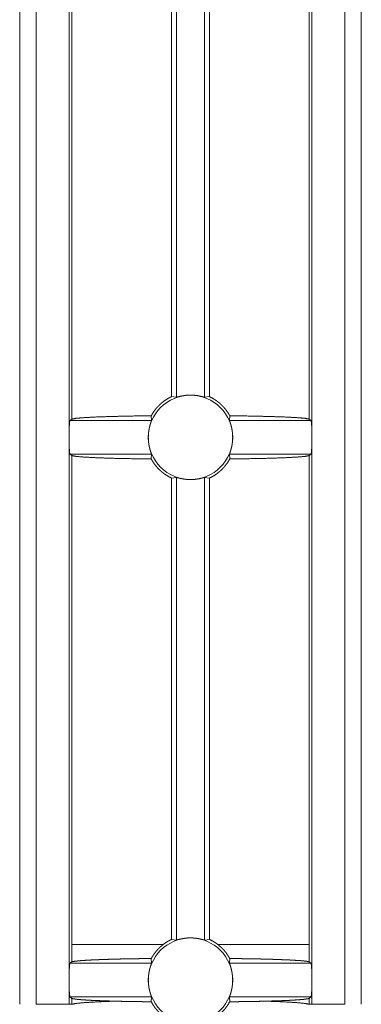
# Model space of a CAD drawing. Units: inches. Extents: x 1.6 to 41.7, y 4.4 to 32.3.
# Drawn here: x 26.3 to 26.9, y 12.2 to 14 of the extents above; entities that cross this region are included whole.
import ezdxf

# ---------------------------------------------------------------- set-up
doc = ezdxf.new("R2010")
doc.units = ezdxf.units.IN
doc.header["$MEASUREMENT"] = 0
doc.layers.add('1', color=7, linetype='Continuous', true_color=0xffffff)

msp = doc.modelspace()

# ---------------------------------------------------------------- linework, layer by layer
at = {"layer": '1', "color": 18, "linetype": 'Continuous', "lineweight": 18}
for p, q in [((26.3037, 16.3778), (26.3037, 12.197)), ((26.8729, 12.197), (26.8729, 16.3778)), ((26.2733, 16.3475), (26.2733, 12.197)), ((26.2737, 12.197), (26.2737, 16.3478)), ((26.9029, 16.3478), (26.9029, 12.197)), ((26.9033, 16.3475), (26.9033, 12.197)), ((26.3643, 14.2415), (26.3643, 13.2415)), ((26.8123, 14.2415), (26.8123, 13.2415)), ((26.3696, 13.275), (26.3696, 14.208)), ((26.807, 14.208), (26.807, 13.275)), ((26.5624, 14.1677), (26.5624, 13.3153)), ((26.6142, 13.3153), (26.6142, 14.1677)), ((26.5533, 13.3165), (26.5533, 14.1665)), ((26.6233, 14.1665), (26.6233, 13.3165)), ((26.5624, 13.3153), (26.5533, 13.3165)), ((26.6233, 13.3165), (26.6142, 13.3153)), ((26.5164, 13.2726), (26.5159, 13.2813)), ((26.6607, 13.2813), (26.6602, 13.2726)), ((26.3659, 13.2726), (26.3696, 13.275)), ((26.3659, 13.2726), (26.5164, 13.2726)), ((26.6602, 13.2726), (26.8107, 13.2726)), ((26.807, 13.275), (26.8107, 13.2726)), ((26.3643, 13.2415), (26.3643, 12.2415)), ((26.8123, 13.2415), (26.8123, 12.2415)), ((26.3659, 13.2105), (26.3696, 13.208)), ((26.5164, 13.2105), (26.3659, 13.2105)), ((26.3696, 12.3074), (26.3696, 13.208)), ((26.5164, 13.2105), (26.5159, 13.2017)), ((26.6607, 13.2017), (26.6602, 13.2105)), ((26.8107, 13.2105), (26.6602, 13.2105)), ((26.807, 13.208), (26.8107, 13.2105)), ((26.807, 13.208), (26.807, 12.3074)), ((26.5533, 13.1665), (26.5624, 13.1678)), ((26.5533, 12.3165), (26.5533, 13.1665)), ((26.5624, 13.1678), (26.5624, 12.3153)), ((26.6142, 12.3153), (26.6142, 13.1678)), ((26.6142, 13.1678), (26.6233, 13.1665)), ((26.6233, 13.1665), (26.6233, 12.3165)), ((26.3696, 12.3074), (26.3696, 12.2751)), ((26.5533, 12.3165), (26.5624, 12.3153)), ((26.6142, 12.3153), (26.6233, 12.3165)), ((26.807, 12.2751), (26.807, 12.3074)), ((26.5159, 12.2813), (26.5164, 12.2726)), ((26.6602, 12.2726), (26.6607, 12.2813)), ((26.3659, 12.2726), (26.3696, 12.2751)), ((26.3659, 12.2726), (26.5164, 12.2726)), ((26.6602, 12.2726), (26.8107, 12.2726)), ((26.807, 12.2751), (26.8107, 12.2726)), ((26.3643, 12.2415), (26.3643, 12.197)), ((26.8123, 12.2415), (26.8123, 12.197)), ((26.3659, 12.2105), (26.3697, 12.208)), ((26.5164, 12.2105), (26.3659, 12.2105)), ((26.5159, 12.2017), (26.5164, 12.2105)), ((26.6602, 12.2105), (26.6607, 12.2017)), ((26.8107, 12.2105), (26.6602, 12.2105)), ((26.8069, 12.208), (26.8107, 12.2105)), ((26.2737, 12.197), (26.2733, 12.197)), ((26.3037, 12.197), (26.3643, 12.197)), ((26.3697, 12.197), (26.3643, 12.197)), ((26.3697, 12.208), (26.3697, 12.197)), ((26.8069, 12.197), (26.8069, 12.208)), ((26.8069, 12.197), (26.8123, 12.197)), ((26.8123, 12.197), (26.8729, 12.197)), ((26.9029, 12.197), (26.9033, 12.197))]:
    msp.add_line(p, q, dxfattribs=at)
for centre, start, end in [((26.5883, 13.2415), 90, 180), ((26.5883, 13.2415), 0, 90), ((26.5883, 13.2415), 180, 270), ((26.5883, 13.2415), 270, 0), ((26.5883, 12.2415), 90, 180), ((26.5883, 12.2415), 0, 90), ((26.5883, 12.2415), 180, 0)]:
    msp.add_arc(centre, 0.0778, start, end, dxfattribs=at)
for points, knots in [([(26.5159, 13.2813), (26.5192, 13.2869), (26.523, 13.2922), (26.525, 13.2948), (26.5271, 13.2972), (26.5283, 13.2984), (26.5294, 13.2996), (26.5306, 13.3008), (26.5317, 13.3019), (26.5367, 13.3062), (26.5419, 13.3101), (26.5474, 13.3135), (26.5533, 13.3165)], [0, 0, 0.124923, 0.249254, 0.311482, 0.373859, 0.405151, 0.436525, 0.467981, 0.499455, 0.624569, 0.749141, 0.873996, 1, 1]), ([(26.5624, 13.3153), (26.5626, 13.3154), (26.5631, 13.3155), (26.5634, 13.3156), (26.5638, 13.3157), (26.5642, 13.3158), (26.5647, 13.3159), (26.5658, 13.3162), (26.5671, 13.3166), (26.5675, 13.3167), (26.5678, 13.3167), (26.5682, 13.3168), (26.5686, 13.3169), (26.5695, 13.3171), (26.5703, 13.3173), (26.5722, 13.3177), (26.5742, 13.3181), (26.5747, 13.3182), (26.5752, 13.3183), (26.5758, 13.3183), (26.5763, 13.3184), (26.5774, 13.3186), (26.5786, 13.3187), (26.5797, 13.3189), (26.5809, 13.319), (26.5815, 13.319), (26.5821, 13.3191), (26.5827, 13.3191), (26.5833, 13.3192), (26.5858, 13.3193), (26.5883, 13.3193)], [0, 0, 0.007997, 0.02546, 0.03765, 0.05223, 0.069143, 0.088183, 0.132316, 0.18428, 0.198534, 0.213224, 0.228417, 0.244032, 0.276368, 0.310221, 0.382126, 0.459826, 0.480128, 0.500782, 0.521604, 0.542652, 0.585323, 0.628789, 0.673118, 0.718256, 0.741203, 0.764264, 0.787622, 0.811155, 0.905373, 1, 1]), ([(26.5883, 13.3193), (26.5895, 13.3193), (26.5908, 13.3193), (26.5914, 13.3192), (26.592, 13.3192), (26.5927, 13.3192), (26.5933, 13.3192), (26.5957, 13.319), (26.598, 13.3187), (26.5992, 13.3186), (26.6003, 13.3184), (26.6014, 13.3183), (26.6024, 13.3181), (26.6044, 13.3177), (26.6063, 13.3173), (26.608, 13.3169), (26.6095, 13.3166), (26.6102, 13.3164), (26.6108, 13.3162), (26.6114, 13.3161), (26.6119, 13.3159), (26.6128, 13.3157), (26.6135, 13.3155), (26.6138, 13.3154), (26.614, 13.3154), (26.6141, 13.3153), (26.6142, 13.3153)], [0, 0, 0.047405, 0.094882, 0.118752, 0.142506, 0.166082, 0.189542, 0.281634, 0.371226, 0.415132, 0.458176, 0.499931, 0.54045, 0.617771, 0.690129, 0.75638, 0.815503, 0.842398, 0.867469, 0.890716, 0.911919, 0.947609, 0.974321, 0.984232, 0.991861, 0.997148, 1, 1]), ([(26.6607, 13.2813), (26.6599, 13.2828), (26.6591, 13.2842), (26.6583, 13.2856), (26.6574, 13.287), (26.6555, 13.2897), (26.6536, 13.2923), (26.6494, 13.2972), (26.6449, 13.3019), (26.6437, 13.303), (26.6424, 13.3041), (26.6412, 13.3052), (26.6399, 13.3062), (26.6373, 13.3082), (26.6347, 13.3101), (26.6291, 13.3135), (26.6233, 13.3165)], [0, 0, 0.031435, 0.062918, 0.094295, 0.125606, 0.187988, 0.250202, 0.374442, 0.499174, 0.530543, 0.561987, 0.593487, 0.624887, 0.687529, 0.749984, 0.874714, 1, 1]), ([(26.5159, 13.2813), (26.4773, 13.2808), (26.4426, 13.28), (26.4134, 13.279), (26.3909, 13.2778), (26.3761, 13.2765), (26.3696, 13.275)], [0, 0, 0.263219, 0.499807, 0.699404, 0.853286, 0.954817, 1, 1]), ([(26.807, 13.275), (26.8005, 13.2765), (26.7857, 13.2778), (26.7632, 13.279), (26.734, 13.28), (26.6993, 13.2808), (26.6607, 13.2813)], [0, 0, 0.045183, 0.146714, 0.300596, 0.500193, 0.736781, 1, 1]), ([(26.3643, 13.2415), (26.3645, 13.2568), (26.3651, 13.2681), (26.3659, 13.2726)], [0, 0, 0.488895, 0.852868, 1, 1]), ([(26.5105, 13.2415), (26.5106, 13.2445), (26.5108, 13.2475), (26.5108, 13.2482), (26.5109, 13.249), (26.511, 13.2497), (26.511, 13.2504), (26.5112, 13.2518), (26.5114, 13.2532), (26.5116, 13.2546), (26.5118, 13.2559), (26.5119, 13.2566), (26.5121, 13.2572), (26.5122, 13.2579), (26.5123, 13.2585), (26.5129, 13.2609), (26.5134, 13.2631), (26.5137, 13.2642), (26.514, 13.2651), (26.5142, 13.2656), (26.5143, 13.2661), (26.5144, 13.2665), (26.5146, 13.267), (26.5151, 13.2685), (26.5157, 13.2702), (26.5157, 13.2705), (26.5158, 13.2707), (26.5159, 13.271), (26.5161, 13.2714), (26.5162, 13.2718), (26.5164, 13.2723), (26.5164, 13.2726)], [0, 0, 0.094121, 0.187831, 0.211208, 0.234453, 0.257483, 0.280299, 0.32526, 0.369359, 0.412634, 0.455088, 0.476002, 0.496734, 0.517259, 0.537528, 0.615149, 0.687038, 0.720882, 0.753306, 0.768978, 0.784243, 0.799037, 0.813367, 0.865806, 0.920376, 0.929773, 0.938643, 0.946955, 0.961763, 0.974196, 0.991928, 1, 1]), ([(26.6661, 13.2415), (26.666, 13.243), (26.666, 13.2445), (26.666, 13.2453), (26.6659, 13.246), (26.6659, 13.2468), (26.6658, 13.2475), (26.6656, 13.2504), (26.6652, 13.2532), (26.665, 13.2546), (26.6648, 13.256), (26.6645, 13.2573), (26.6643, 13.2585), (26.664, 13.2597), (26.6637, 13.2609), (26.6636, 13.2615), (26.6635, 13.262), (26.6633, 13.2626), (26.6632, 13.2631), (26.6626, 13.2652), (26.662, 13.267), (26.6618, 13.2678), (26.6615, 13.2685), (26.6614, 13.2689), (26.6613, 13.2693), (26.6612, 13.2696), (26.6607, 13.271), (26.6604, 13.2718), (26.6603, 13.2721), (26.6602, 13.2723), (26.6602, 13.2725), (26.6602, 13.2726)], [0, 0, 0.047207, 0.094558, 0.118297, 0.141916, 0.165368, 0.188656, 0.280272, 0.36953, 0.413275, 0.456074, 0.497634, 0.53799, 0.577167, 0.615189, 0.633751, 0.652039, 0.670005, 0.687638, 0.75383, 0.813216, 0.840326, 0.865694, 0.877722, 0.889215, 0.900191, 0.946752, 0.973879, 0.98406, 0.991823, 0.99714, 1, 1]), ([(26.8107, 13.2726), (26.8115, 13.2681), (26.8121, 13.2568), (26.8123, 13.2415)], [0, 0, 0.147132, 0.511105, 1, 1]), ([(26.3659, 13.2105), (26.3651, 13.215), (26.3645, 13.2263), (26.3643, 13.2415)], [0, 0, 0.147136, 0.511092, 1, 1]), ([(26.5105, 13.2415), (26.5106, 13.24), (26.5106, 13.2385), (26.5106, 13.2378), (26.5107, 13.237), (26.5107, 13.2363), (26.5108, 13.2356), (26.511, 13.2327), (26.5114, 13.2298), (26.5116, 13.2285), (26.5118, 13.2271), (26.5121, 13.2258), (26.5123, 13.2246), (26.5126, 13.2234), (26.5129, 13.2222), (26.513, 13.2216), (26.5132, 13.221), (26.5133, 13.2205), (26.5134, 13.22), (26.514, 13.2179), (26.5146, 13.2161), (26.5148, 13.2153), (26.5151, 13.2145), (26.5153, 13.2138), (26.5154, 13.2135), (26.5155, 13.2132), (26.5159, 13.2121), (26.5162, 13.2113), (26.5163, 13.211), (26.5164, 13.2107), (26.5164, 13.2106), (26.5164, 13.2105)], [0, 0, 0.047183, 0.09456, 0.118275, 0.141895, 0.165346, 0.188636, 0.280253, 0.369514, 0.41326, 0.45606, 0.497621, 0.537978, 0.577182, 0.615204, 0.633742, 0.652031, 0.669997, 0.68763, 0.753824, 0.813211, 0.840347, 0.865715, 0.889237, 0.900213, 0.91063, 0.946751, 0.973904, 0.984061, 0.991823, 0.997166, 1, 1]), ([(26.6661, 13.2415), (26.666, 13.2386), (26.6658, 13.2356), (26.6658, 13.2348), (26.6657, 13.2341), (26.6657, 13.2334), (26.6656, 13.2327), (26.6654, 13.2312), (26.6652, 13.2298), (26.665, 13.2285), (26.6648, 13.2272), (26.6647, 13.2265), (26.6645, 13.2259), (26.6644, 13.2252), (26.6643, 13.2246), (26.6637, 13.2222), (26.6632, 13.22), (26.6629, 13.2189), (26.6626, 13.2179), (26.6625, 13.2175), (26.6623, 13.217), (26.6622, 13.2166), (26.662, 13.2161), (26.6615, 13.2145), (26.661, 13.2129), (26.6609, 13.2126), (26.6608, 13.2124), (26.6607, 13.2121), (26.6605, 13.2117), (26.6604, 13.2113), (26.6602, 13.2107), (26.6602, 13.2105)], [0, 0, 0.094123, 0.18781, 0.211188, 0.234459, 0.257489, 0.28028, 0.325243, 0.369343, 0.412618, 0.455074, 0.476014, 0.496721, 0.517246, 0.537541, 0.615139, 0.68703, 0.720874, 0.7533, 0.768972, 0.784238, 0.799032, 0.813347, 0.865802, 0.920374, 0.929796, 0.938642, 0.946954, 0.961762, 0.974196, 0.991927, 1, 1]), ([(26.8123, 13.2415), (26.8121, 13.2263), (26.8115, 13.215), (26.8107, 13.2105)], [0, 0, 0.488908, 0.852864, 1, 1]), ([(26.5159, 13.2017), (26.4773, 13.2023), (26.4426, 13.203), (26.4134, 13.2041), (26.3909, 13.2053), (26.3761, 13.2066), (26.3696, 13.208)], [0, 0, 0.263218, 0.499807, 0.699404, 0.853286, 0.954817, 1, 1]), ([(26.807, 13.208), (26.8005, 13.2066), (26.7857, 13.2053), (26.7632, 13.2041), (26.734, 13.203), (26.6993, 13.2023), (26.6607, 13.2017)], [0, 0, 0.045183, 0.146714, 0.300596, 0.500193, 0.736782, 1, 1]), ([(26.5159, 13.2017), (26.5167, 13.2003), (26.5175, 13.1989), (26.5183, 13.1975), (26.5192, 13.1961), (26.5211, 13.1934), (26.523, 13.1908), (26.5272, 13.1858), (26.5317, 13.1812), (26.5329, 13.1801), (26.5342, 13.179), (26.5354, 13.1779), (26.5367, 13.1769), (26.5393, 13.1749), (26.5419, 13.173), (26.5475, 13.1696), (26.5533, 13.1665)], [0, 0, 0.031448, 0.062918, 0.094308, 0.125606, 0.188, 0.250202, 0.374442, 0.499173, 0.530542, 0.561996, 0.593497, 0.624921, 0.687538, 0.749984, 0.874721, 1, 1]), ([(26.6607, 13.2017), (26.6574, 13.1961), (26.6536, 13.1909), (26.6516, 13.1883), (26.6495, 13.1859), (26.6483, 13.1847), (26.6472, 13.1835), (26.646, 13.1823), (26.6449, 13.1812), (26.6399, 13.1769), (26.6347, 13.173), (26.6292, 13.1696), (26.6233, 13.1665)], [0, 0, 0.124936, 0.249254, 0.311494, 0.373871, 0.405163, 0.436526, 0.467982, 0.499455, 0.62457, 0.749141, 0.873996, 1, 1]), ([(26.5883, 13.1638), (26.5871, 13.1638), (26.5858, 13.1638), (26.5852, 13.1638), (26.5846, 13.1639), (26.5839, 13.1639), (26.5833, 13.1639), (26.5809, 13.1641), (26.5786, 13.1644), (26.5774, 13.1645), (26.5763, 13.1647), (26.5752, 13.1648), (26.5742, 13.165), (26.5722, 13.1654), (26.5703, 13.1658), (26.5686, 13.1662), (26.5671, 13.1665), (26.5664, 13.1667), (26.5658, 13.1669), (26.5652, 13.167), (26.5647, 13.1672), (26.5638, 13.1674), (26.5631, 13.1676), (26.5628, 13.1677), (26.5626, 13.1677), (26.5625, 13.1677), (26.5624, 13.1678)], [0, 0, 0.047464, 0.094938, 0.118808, 0.14256, 0.166133, 0.189592, 0.281681, 0.371268, 0.41517, 0.458213, 0.499965, 0.540481, 0.617798, 0.690145, 0.756399, 0.815518, 0.842404, 0.867481, 0.890719, 0.911929, 0.947617, 0.974319, 0.984237, 0.991865, 0.997147, 1, 1]), ([(26.6142, 13.1678), (26.614, 13.1677), (26.6135, 13.1676), (26.6132, 13.1675), (26.6128, 13.1674), (26.6119, 13.1672), (26.6108, 13.1669), (26.6095, 13.1665), (26.6091, 13.1664), (26.6088, 13.1663), (26.6084, 13.1662), (26.608, 13.1661), (26.6071, 13.166), (26.6063, 13.1658), (26.6044, 13.1654), (26.6024, 13.165), (26.6019, 13.1649), (26.6014, 13.1648), (26.6008, 13.1647), (26.6003, 13.1647), (26.5992, 13.1645), (26.598, 13.1644), (26.5969, 13.1642), (26.5957, 13.1641), (26.5951, 13.1641), (26.5945, 13.164), (26.5939, 13.164), (26.5933, 13.1639), (26.5908, 13.1638), (26.5883, 13.1638)], [0, 0, 0.007997, 0.025469, 0.037651, 0.052241, 0.088187, 0.132323, 0.18429, 0.198545, 0.213243, 0.22843, 0.244053, 0.276391, 0.310239, 0.382155, 0.459793, 0.480157, 0.500812, 0.521636, 0.54269, 0.585359, 0.628831, 0.673163, 0.718301, 0.741252, 0.764314, 0.787671, 0.811205, 0.905429, 1, 1]), ([(26.5883, 12.3193), (26.5871, 12.3193), (26.5858, 12.3193), (26.5852, 12.3192), (26.5846, 12.3192), (26.5839, 12.3192), (26.5833, 12.3192), (26.5809, 12.319), (26.5786, 12.3187), (26.5774, 12.3186), (26.5763, 12.3184), (26.5752, 12.3183), (26.5742, 12.3181), (26.5722, 12.3177), (26.5703, 12.3173), (26.5686, 12.3169), (26.5671, 12.3166), (26.5664, 12.3164), (26.5658, 12.3162), (26.5652, 12.3161), (26.5647, 12.3159), (26.5638, 12.3157), (26.5631, 12.3155), (26.5628, 12.3154), (26.5626, 12.3154), (26.5625, 12.3153), (26.5624, 12.3153)], [0, 0, 0.047464, 0.094938, 0.118807, 0.142559, 0.166133, 0.189593, 0.281679, 0.371265, 0.415168, 0.45821, 0.499962, 0.540478, 0.617795, 0.690148, 0.756395, 0.815514, 0.842408, 0.867477, 0.890722, 0.911925, 0.947612, 0.974322, 0.984233, 0.991861, 0.997148, 1, 1]), ([(26.6142, 12.3153), (26.614, 12.3154), (26.6135, 12.3155), (26.6132, 12.3156), (26.6128, 12.3157), (26.6124, 12.3158), (26.6119, 12.3159), (26.6108, 12.3162), (26.6095, 12.3166), (26.6091, 12.3167), (26.6088, 12.3167), (26.6084, 12.3168), (26.608, 12.3169), (26.6071, 12.3171), (26.6063, 12.3173), (26.6044, 12.3177), (26.6024, 12.3181), (26.6019, 12.3182), (26.6014, 12.3183), (26.6008, 12.3183), (26.6003, 12.3184), (26.5992, 12.3186), (26.598, 12.3187), (26.5969, 12.3189), (26.5957, 12.319), (26.5951, 12.319), (26.5945, 12.3191), (26.5939, 12.3191), (26.5933, 12.3192), (26.5908, 12.3193), (26.5883, 12.3193)], [0, 0, 0.007997, 0.025462, 0.037652, 0.052234, 0.069147, 0.088188, 0.132324, 0.184291, 0.198546, 0.213237, 0.228431, 0.244047, 0.276385, 0.31024, 0.382149, 0.459794, 0.480158, 0.500813, 0.521636, 0.542686, 0.58536, 0.628828, 0.67316, 0.718301, 0.741249, 0.764311, 0.787671, 0.811205, 0.905429, 1, 1]), ([(26.5382, 12.3074), (26.4947, 12.3074), (26.4209, 12.3074), (26.3771, 12.3074), (26.3696, 12.3074)], [0, 0, 0.258369, 0.696052, 0.955589, 1, 1]), ([(26.5382, 12.3074), (26.5349, 12.3047), (26.5316, 12.3018), (26.5286, 12.2988), (26.5257, 12.2956), (26.523, 12.2922), (26.5204, 12.2887), (26.5192, 12.2869), (26.518, 12.2851), (26.5169, 12.2832), (26.5159, 12.2813)], [0, 0, 0.125756, 0.250664, 0.375018, 0.499293, 0.623809, 0.74893, 0.811846, 0.874758, 0.937461, 1, 1]), ([(26.5382, 12.3074), (26.5418, 12.31), (26.5455, 12.3124), (26.5494, 12.3146), (26.5533, 12.3165)], [0, 0, 0.250517, 0.500178, 0.749829, 1, 1]), ([(26.6233, 12.3165), (26.6273, 12.3146), (26.6311, 12.3124), (26.6348, 12.31), (26.6384, 12.3074)], [0, 0, 0.250253, 0.499823, 0.749484, 1, 1]), ([(26.6607, 12.2813), (26.6597, 12.2832), (26.6586, 12.2851), (26.6574, 12.2869), (26.6562, 12.2887), (26.6537, 12.2922), (26.651, 12.2955), (26.6481, 12.2987), (26.645, 12.3018), (26.6434, 12.3032), (26.6418, 12.3047), (26.6401, 12.3061), (26.6384, 12.3074)], [0, 0, 0.062894, 0.125555, 0.188002, 0.250277, 0.374559, 0.498682, 0.623125, 0.748207, 0.811084, 0.874052, 0.936985, 1, 1]), ([(26.807, 12.3074), (26.7821, 12.3074), (26.7218, 12.3074), (26.6384, 12.3074)], [0, 0, 0.147525, 0.505496, 1, 1]), ([(26.3696, 12.2751), (26.371, 12.2756), (26.3736, 12.2761), (26.3775, 12.2766), (26.3825, 12.2772), (26.3839, 12.2773), (26.3854, 12.2774), (26.387, 12.2775), (26.3886, 12.2777), (26.3921, 12.2779), (26.3958, 12.2781), (26.4041, 12.2786), (26.4134, 12.279), (26.4159, 12.2791), (26.4184, 12.2792), (26.4197, 12.2793), (26.4223, 12.2794), (26.4237, 12.2794), (26.4291, 12.2796), (26.4348, 12.2798), (26.4467, 12.2802), (26.4593, 12.2805), (26.466, 12.2806), (26.4693, 12.2807), (26.4728, 12.2807), (26.4797, 12.2809), (26.4867, 12.281), (26.5011, 12.2812), (26.5159, 12.2813)], [0, 0, 0.010406, 0.028683, 0.054891, 0.089153, 0.099008, 0.10935, 0.120144, 0.131381, 0.155204, 0.180775, 0.237155, 0.300558, 0.31752, 0.334937, 0.343805, 0.36181, 0.370945, 0.408271, 0.446916, 0.528076, 0.614391, 0.659512, 0.682572, 0.705931, 0.753215, 0.801208, 0.899234, 1, 1]), ([(26.6607, 12.2813), (26.6682, 12.2813), (26.6756, 12.2812), (26.6829, 12.2811), (26.6901, 12.281), (26.7039, 12.2807), (26.7172, 12.2805), (26.7236, 12.2803), (26.7299, 12.2802), (26.7329, 12.2801), (26.736, 12.28), (26.7389, 12.2799), (26.7419, 12.2798), (26.7529, 12.2794), (26.7631, 12.279), (26.7679, 12.2788), (26.7724, 12.2786), (26.7746, 12.2785), (26.7767, 12.2784), (26.7777, 12.2783), (26.7798, 12.2782), (26.7807, 12.2781), (26.788, 12.2777), (26.7941, 12.2772), (26.7967, 12.2769), (26.7991, 12.2767), (26.8001, 12.2765), (26.8011, 12.2764), (26.8016, 12.2763), (26.8021, 12.2763), (26.8025, 12.2762), (26.8029, 12.2761), (26.8056, 12.2756), (26.807, 12.2751)], [0, 0, 0.050877, 0.101388, 0.1512, 0.199991, 0.294557, 0.385119, 0.428898, 0.471668, 0.492665, 0.513352, 0.533639, 0.553538, 0.629243, 0.698785, 0.731245, 0.762166, 0.777033, 0.791513, 0.798599, 0.812403, 0.819134, 0.868561, 0.910343, 0.928394, 0.944548, 0.95191, 0.958787, 0.96205, 0.96518, 0.968191, 0.971081, 0.989559, 1, 1]), ([(26.3643, 12.2415), (26.3645, 12.2568), (26.3651, 12.2681), (26.3659, 12.2726)], [0, 0, 0.488895, 0.852868, 1, 1]), ([(26.5105, 12.2415), (26.5106, 12.243), (26.5106, 12.2445), (26.5106, 12.2453), (26.5107, 12.246), (26.5107, 12.2468), (26.5108, 12.2475), (26.511, 12.2504), (26.5114, 12.2532), (26.5116, 12.2546), (26.5118, 12.256), (26.5121, 12.2573), (26.5123, 12.2585), (26.5126, 12.2597), (26.5129, 12.2609), (26.513, 12.2615), (26.5132, 12.262), (26.5133, 12.2626), (26.5134, 12.2631), (26.514, 12.2652), (26.5146, 12.267), (26.5148, 12.2678), (26.5151, 12.2685), (26.5152, 12.2689), (26.5153, 12.2693), (26.5154, 12.2696), (26.5159, 12.271), (26.5162, 12.2718), (26.5163, 12.2721), (26.5164, 12.2723), (26.5164, 12.2725), (26.5164, 12.2726)], [0, 0, 0.047207, 0.094558, 0.118297, 0.141916, 0.165368, 0.188656, 0.280272, 0.36953, 0.413275, 0.456074, 0.497634, 0.53799, 0.577167, 0.615189, 0.633751, 0.652039, 0.670005, 0.687638, 0.75383, 0.813216, 0.840326, 0.865694, 0.877722, 0.889215, 0.900191, 0.946752, 0.973879, 0.98406, 0.991823, 0.99714, 1, 1]), ([(26.6661, 12.2415), (26.666, 12.2445), (26.6658, 12.2475), (26.6658, 12.2482), (26.6657, 12.249), (26.6657, 12.2497), (26.6656, 12.2504), (26.6654, 12.2518), (26.6652, 12.2532), (26.665, 12.2546), (26.6648, 12.2559), (26.6647, 12.2566), (26.6645, 12.2572), (26.6644, 12.2579), (26.6643, 12.2585), (26.6637, 12.2609), (26.6632, 12.2631), (26.6629, 12.2642), (26.6626, 12.2651), (26.6625, 12.2656), (26.6623, 12.2661), (26.6622, 12.2665), (26.662, 12.267), (26.6615, 12.2685), (26.661, 12.2702), (26.6609, 12.2705), (26.6608, 12.2707), (26.6607, 12.271), (26.6605, 12.2714), (26.6604, 12.2718), (26.6602, 12.2723), (26.6602, 12.2726)], [0, 0, 0.094121, 0.18783, 0.211208, 0.234453, 0.257483, 0.280299, 0.32526, 0.369359, 0.412634, 0.455088, 0.476002, 0.496734, 0.517259, 0.537528, 0.615149, 0.687038, 0.720881, 0.753306, 0.768978, 0.784243, 0.799037, 0.813351, 0.865806, 0.920376, 0.929773, 0.938643, 0.946955, 0.961763, 0.974196, 0.991928, 1, 1]), ([(26.8107, 12.2726), (26.8115, 12.2681), (26.8121, 12.2568), (26.8123, 12.2415)], [0, 0, 0.147132, 0.511105, 1, 1]), ([(26.3659, 12.2105), (26.3651, 12.215), (26.3645, 12.2263), (26.3643, 12.2415)], [0, 0, 0.147136, 0.511092, 1, 1]), ([(26.5105, 12.2415), (26.5106, 12.2386), (26.5108, 12.2356), (26.5108, 12.2348), (26.5109, 12.2341), (26.511, 12.2334), (26.511, 12.2327), (26.5112, 12.2312), (26.5114, 12.2298), (26.5116, 12.2285), (26.5118, 12.2272), (26.5119, 12.2265), (26.5121, 12.2259), (26.5122, 12.2252), (26.5123, 12.2246), (26.5129, 12.2222), (26.5134, 12.22), (26.5137, 12.2189), (26.514, 12.2179), (26.5142, 12.2175), (26.5143, 12.217), (26.5144, 12.2166), (26.5146, 12.2161), (26.5151, 12.2145), (26.5157, 12.2129), (26.5157, 12.2126), (26.5158, 12.2124), (26.5159, 12.2121), (26.5161, 12.2117), (26.5162, 12.2113), (26.5164, 12.2107), (26.5164, 12.2105)], [0, 0, 0.094123, 0.18781, 0.211188, 0.234459, 0.257489, 0.28028, 0.325243, 0.369343, 0.412619, 0.455074, 0.476014, 0.496721, 0.517246, 0.537541, 0.615139, 0.68703, 0.720874, 0.7533, 0.768973, 0.784238, 0.799032, 0.813362, 0.865802, 0.920374, 0.929796, 0.938642, 0.946954, 0.961762, 0.974196, 0.991927, 1, 1]), ([(26.6661, 12.2415), (26.666, 12.24), (26.666, 12.2385), (26.666, 12.2378), (26.6659, 12.237), (26.6659, 12.2363), (26.6658, 12.2356), (26.6656, 12.2327), (26.6652, 12.2298), (26.665, 12.2285), (26.6648, 12.2271), (26.6645, 12.2258), (26.6643, 12.2246), (26.664, 12.2234), (26.6637, 12.2222), (26.6636, 12.2216), (26.6635, 12.221), (26.6633, 12.2205), (26.6632, 12.22), (26.6626, 12.2179), (26.662, 12.2161), (26.6618, 12.2153), (26.6615, 12.2145), (26.6613, 12.2138), (26.6612, 12.2135), (26.6611, 12.2132), (26.6607, 12.2121), (26.6604, 12.2113), (26.6603, 12.211), (26.6602, 12.2107), (26.6602, 12.2106), (26.6602, 12.2105)], [0, 0, 0.047183, 0.09456, 0.118275, 0.141895, 0.165346, 0.188636, 0.280253, 0.369514, 0.41326, 0.45606, 0.497621, 0.537978, 0.577182, 0.615204, 0.633742, 0.652031, 0.669997, 0.68763, 0.753824, 0.813211, 0.840347, 0.865715, 0.889237, 0.900213, 0.91063, 0.946751, 0.973904, 0.984061, 0.991823, 0.997166, 1, 1]), ([(26.8123, 12.2415), (26.8121, 12.2263), (26.8115, 12.215), (26.8107, 12.2105)], [0, 0, 0.488908, 0.852864, 1, 1]), ([(26.3697, 12.208), (26.3706, 12.2076), (26.372, 12.2072), (26.3741, 12.2069), (26.3767, 12.2065), (26.3799, 12.2061), (26.3837, 12.2058), (26.3847, 12.2057), (26.3858, 12.2056), (26.3869, 12.2055), (26.388, 12.2054), (26.3904, 12.2052), (26.3929, 12.2051), (26.3983, 12.2047), (26.4042, 12.2044), (26.4106, 12.2041), (26.4175, 12.2038), (26.4193, 12.2038), (26.4211, 12.2037), (26.4249, 12.2035), (26.4287, 12.2034), (26.4327, 12.2033), (26.4409, 12.203), (26.4495, 12.2028)], [0, 0, 0.011873, 0.030741, 0.056665, 0.089718, 0.129937, 0.177462, 0.190506, 0.203953, 0.217805, 0.23206, 0.261765, 0.293047, 0.360328, 0.433884, 0.513722, 0.599942, 0.622501, 0.645425, 0.692265, 0.740361, 0.789755, 0.892313, 1, 1]), ([(26.3697, 12.197), (26.3767, 12.1986), (26.393, 12.2002), (26.4176, 12.2016), (26.4495, 12.2028)], [0, 0, 0.090074, 0.293654, 0.601882, 1, 1]), ([(26.4495, 12.2028), (26.4571, 12.2026), (26.4649, 12.2024), (26.4729, 12.2023), (26.4811, 12.2021), (26.4895, 12.202), (26.4981, 12.2019), (26.5025, 12.2018), (26.5091, 12.2017), (26.5136, 12.2017), (26.5159, 12.2017)], [0, 0, 0.114747, 0.232481, 0.353155, 0.476745, 0.603276, 0.732747, 0.79861, 0.898778, 0.966211, 1, 1]), ([(26.5159, 12.2017), (26.5192, 12.1961), (26.5229, 12.1908), (26.525, 12.1883), (26.5271, 12.1859), (26.5282, 12.1847), (26.5293, 12.1835), (26.5305, 12.1823), (26.5317, 12.1812), (26.5366, 12.1769), (26.5418, 12.173), (26.5473, 12.1696), (26.5532, 12.1665)], [0, 0, 0.124837, 0.249034, 0.311158, 0.373429, 0.404652, 0.435956, 0.467364, 0.498833, 0.624163, 0.748896, 0.873899, 1, 1]), ([(26.6234, 12.1665), (26.6264, 12.168), (26.6292, 12.1695), (26.6306, 12.1704), (26.632, 12.1712), (26.6334, 12.1721), (26.6348, 12.173), (26.64, 12.1769), (26.6449, 12.1812), (26.6494, 12.1858), (26.6536, 12.1908), (26.6574, 12.1961), (26.6607, 12.2017)], [0, 0, 0.062554, 0.125187, 0.156551, 0.187963, 0.219468, 0.251011, 0.376359, 0.500702, 0.624847, 0.749674, 0.874869, 1, 1]), ([(26.6607, 12.2017), (26.6696, 12.2018), (26.674, 12.2018), (26.6784, 12.2019), (26.687, 12.202), (26.6955, 12.2021), (26.7037, 12.2023), (26.7117, 12.2024), (26.7195, 12.2026), (26.7271, 12.2028)], [0, 0, 0.133858, 0.200383, 0.266468, 0.396381, 0.523206, 0.646992, 0.767715, 0.885401, 1, 1]), ([(26.7271, 12.2028), (26.7357, 12.203), (26.7439, 12.2033), (26.7516, 12.2035), (26.7589, 12.2038), (26.7658, 12.2041), (26.7722, 12.2044), (26.7738, 12.2045), (26.7753, 12.2046), (26.7768, 12.2047), (26.7782, 12.2047), (26.781, 12.2049), (26.7836, 12.2051), (26.7885, 12.2054), (26.7928, 12.2058), (26.7966, 12.2061), (26.7998, 12.2065), (26.8006, 12.2066), (26.8012, 12.2067), (26.8019, 12.2068), (26.8025, 12.2068), (26.8036, 12.207), (26.8046, 12.2072), (26.806, 12.2076), (26.8069, 12.208)], [0, 0, 0.107484, 0.209513, 0.30619, 0.397516, 0.483472, 0.564019, 0.583276, 0.602126, 0.620531, 0.638511, 0.673174, 0.706116, 0.767001, 0.821149, 0.86859, 0.909235, 0.918324, 0.926972, 0.935138, 0.94286, 0.956905, 0.969112, 0.988086, 1, 1]), ([(26.7271, 12.2028), (26.759, 12.2016), (26.7836, 12.2002), (26.7999, 12.1986), (26.8069, 12.197)], [0, 0, 0.398118, 0.706346, 0.909926, 1, 1])]:
    msp.add_open_spline(points, degree=1, knots=knots, dxfattribs=at)

doc.saveas('drawing.dxf')
